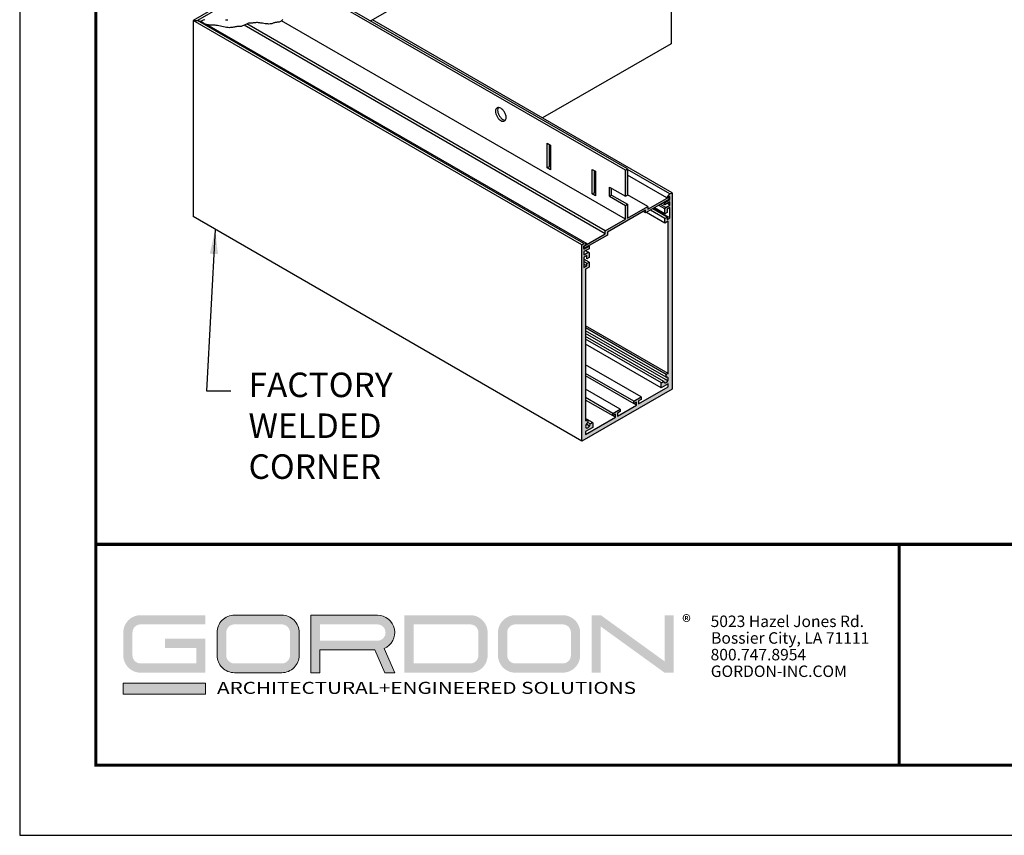
# Model space of a CAD drawing. Units: inches. Extents: x 3 to 337, y 3 to 12.
# Drawn here: x 158 to 163, y 3 to 8 of the extents above; entities that cross this region are included whole.
import ezdxf

# ---------------------------------------------------------------- set-up
doc = ezdxf.new("R2010")
doc.units = ezdxf.units.IN
doc.header["$MEASUREMENT"] = 0
doc.layers.get('0').update_dxf_attribs({"linetype": 'CONTINUOUS'})
doc.layers.get('Defpoints').update_dxf_attribs({"color": 9, "linetype": 'CONTINUOUS'})
for name, color, linetype in [('DIM', 1, 'CONTINUOUS'), ('GRID', 2, 'CONTINUOUS'), ('HATCH', 2, 'CONTINUOUS')]:
    doc.layers.add(name, color=color, linetype=linetype)
doc.layers.add('LOGO', color=7, linetype='CONTINUOUS', lineweight=5)
doc.styles.add('ADDRESS', font='arial.ttf')
doc.styles.get("Standard").update_dxf_attribs({"font": 'arial.ttf'})
doc.styles.add('STD', font='arial.ttf')
doc.dimstyles.new('F-DIM4$7', dxfattribs={"dimscale": 4, "dimtxt": 0.125, "dimasz": 0.125, "dimexe": 0.14, "dimexo": 0.07, "dimgap": 0.09, "dimtad": 0, "dimtih": 1, "dimtoh": 1, "dimdec": 6, "dimzin": 3, "dimdsep": 46, "dimlunit": 5, "dimtxsty": 'STD', "dimcen": 0, "dimclrd": 256, "dimclre": 3, "dimclrt": 256, "dimadec": 0, "dimazin": 0, "dimtfac": 1, "dimtdec": 3, "dimtofl": 0, "dimtmove": 0, "dimatfit": 3, "dimfxl": 1, "dimfrac": 2, "dimtolj": 1, "dimtzin": 0, "dimarcsym": 1})

# ---------------------------------------------------------------- blocks, each defined once
blk = doc.blocks.new('56_2020_WEB')
at = {"layer": 'LOGO'}
h = blk.add_hatch(color=256, dxfattribs=at)
h.dxf.hatch_style = 1
h.paths.add_polyline_path([(0.5588, 0.764), (0.2289, 0.764, 0.414214), (0.1404, 0.6755), (0.1404, 0.5596, 0.414214), (0.2289, 0.4711), (0.5588, 0.4711), (0.5588, 0.644), (0.3523, 0.644), (0.3523, 0.5971), (0.512, 0.5971), (0.512, 0.518), (0.2289, 0.518, -0.414214), (0.1873, 0.5596), (0.1873, 0.6755, -0.414214), (0.2289, 0.7171), (0.5588, 0.7171)])
h.paths.add_polyline_path([(0.9482, 0.764), (0.7068, 0.764, 0.414214), (0.6183, 0.6755), (0.6183, 0.5596, 0.414214), (0.7068, 0.4711), (0.9482, 0.4711, 0.414214), (1.0367, 0.5596), (1.0367, 0.6755, 0.414214)])
h.paths.add_polyline_path([(0.9482, 0.7171, -0.414214), (0.9899, 0.6755), (0.9899, 0.5596, -0.414214), (0.9482, 0.518), (0.7068, 0.518, -0.414214), (0.6652, 0.5596), (0.6652, 0.6755, -0.414214), (0.7068, 0.7171)], flags=16)
h.paths.add_polyline_path([(1.4352, 0.764), (1.0954, 0.764), (1.0954, 0.4711), (1.1423, 0.4711), (1.1423, 0.5869), (1.4219, 0.5869), (1.4726, 0.4711), (1.5237, 0.4711), (1.47, 0.594, 0.816093)])
h.paths.add_polyline_path([(1.4352, 0.7171, -1), (1.4352, 0.6338), (1.1423, 0.6338), (1.1423, 0.7171)], flags=16)
h.paths.add_polyline_path([(1.9086, 0.764), (1.5727, 0.764), (1.5727, 0.4711), (1.9086, 0.4711, 0.414214), (1.9971, 0.5596), (1.9971, 0.6755, 0.414214)])
h.paths.add_polyline_path([(1.9086, 0.7171, -0.414214), (1.9503, 0.6755), (1.9503, 0.5596, -0.414214), (1.9086, 0.518), (1.6196, 0.518), (1.6196, 0.7171)], flags=16)
h.paths.add_polyline_path([(2.38, 0.764), (2.1386, 0.764, 0.414214), (2.05, 0.6755), (2.05, 0.5596, 0.414214), (2.1386, 0.4711), (2.38, 0.4711, 0.414214), (2.4685, 0.5596), (2.4685, 0.6755, 0.414214)])
h.paths.add_polyline_path([(2.38, 0.7171, -0.414214), (2.4216, 0.6755), (2.4216, 0.5596, -0.414214), (2.38, 0.518), (2.1386, 0.518, -0.414214), (2.0969, 0.5596), (2.0969, 0.6755, -0.414214), (2.1386, 0.7171)], flags=16)
h.paths.add_polyline_path([(2.5738, 0.764), (2.527, 0.764), (2.527, 0.4711), (2.5738, 0.4711), (2.5738, 0.7061), (2.8988, 0.4711), (2.9456, 0.4711), (2.9456, 0.764), (2.8988, 0.764), (2.8988, 0.529)])
h = blk.add_hatch(color=1, dxfattribs=at)
h.dxf.hatch_style = 1
h.paths.add_polyline_path([(0.5588, 0.4183), (0.1404, 0.4183), (0.1404, 0.361), (0.5588, 0.361)])
for points in [[(0.7068, 0.4711, -0.414214), (0.6183, 0.5596), (0.6183, 0.6755, -0.414214), (0.7068, 0.764), (0.9482, 0.764, -0.414214), (1.0367, 0.6755), (1.0367, 0.5596, -0.414214), (0.9482, 0.4711)], [(1.0954, 0.4711), (1.1423, 0.4711), (1.1423, 0.5869), (1.4219, 0.5869), (1.4726, 0.4711), (1.5237, 0.4711), (1.47, 0.594, 0.816093), (1.4352, 0.764), (1.0954, 0.764)]]:
    blk.add_lwpolyline(points, format="xyb", close=True, dxfattribs=at)
at = {"layer": 'LOGO', "color": 1}
blk.add_lwpolyline([(0.5588, 0.361), (0.1404, 0.361), (0.1404, 0.4183), (0.5588, 0.4183)], close=True, dxfattribs=at)
at = {"layer": 'LOGO'}
for s, p in [('5023 Hazel Jones Rd.', (3.1334, 0.7036)), ('Bossier City, LA 71111', (3.1362, 0.6187)), ('800.747.8954', (3.1334, 0.5339)), ('GORDON-INC.COM', (3.1343, 0.4491))]:
    blk.add_text(s, height=0.058462, dxfattribs=at).set_placement(p)
at = {"layer": 'LOGO', "style": 'ADDRESS', "width": 1.257419}
blk.add_text('ARCHITECTURAL+ENGINEERED SOLUTIONS', height=0.061386, dxfattribs=at).set_placement((0.6182, 0.363))
at = {"layer": 'LOGO', "color": 1, "insert": (2.9888, 0.7638), "char_height": 0.0674, "attachment_point": 1, "style": 'STD'}
blk.add_mtext('®', dxfattribs=at)
blk = doc.blocks.new('WEB00811')
at = {"layer": 'HATCH'}
h = blk.add_hatch(color=256, dxfattribs=at)
h.paths.add_polyline_path([(10.84, 7.651), (10.797, 7.626), (10.797, 7.095), (10.84, 7.12)])
h.paths.add_polyline_path([(10.516, 7.257), (10.472, 7.282), (10.472, 7.095), (10.516, 7.12)])
h.paths.add_polyline_path([(11.209, 6.814), (11.209, 6.754), (11.685, 7.029), (11.685, 7.079), (11.648, 7.057), (11.252, 6.829), (11.252, 6.889), (10.84, 6.651), (10.84, 6.932), (10.797, 6.907), (10.797, 6.626), (10.386, 6.389), (10.386, 6.329), (9.953, 6.079), (9.953, 6.029), (10.429, 6.304), (10.429, 6.364)])
h = blk.add_hatch(color=256, dxfattribs=at)
edge = h.paths.add_edge_path()
edge.add_line((11.75, 7.166), (11.706, 7.141))
edge.add_line((11.706, 7.141), (11.645, 7.065))
edge.add_ellipse((11.648, 7.062), major_axis=(-0.00306, -0.0053), ratio=0.57735, start_angle=254.9745, end_angle=270)
edge.add_ellipse((11.648, 7.062), major_axis=(-0.00306, -0.0053), ratio=0.57735, start_angle=270, end_angle=404.9745)
edge.add_line((11.648, 7.057), (11.706, 7.091))
edge.add_line((11.706, 7.091), (11.706, 7.029))
edge.add_line((11.706, 7.029), (11.603, 6.969))
edge.add_line((11.603, 6.969), (11.603, 6.919))
edge.add_line((11.603, 6.919), (11.706, 6.979))
edge.add_line((11.706, 6.979), (11.706, 6.916))
edge.add_line((11.706, 6.916), (11.62, 6.866))
edge.add_line((11.62, 6.866), (11.603, 6.836))
edge.add_line((11.603, 6.836), (11.603, 6.736))
edge.add_line((11.603, 6.736), (11.646, 6.761))
edge.add_line((11.646, 6.761), (11.646, 6.831))
edge.add_line((11.646, 6.831), (11.706, 6.866))
edge.add_line((11.706, 6.866), (11.706, 6.654))
edge.add_line((11.706, 6.654), (11.646, 6.619))
edge.add_line((11.646, 6.619), (11.646, 6.669))
edge.add_line((11.646, 6.669), (11.603, 6.644))
edge.add_line((11.603, 6.644), (11.603, 6.544))
edge.add_line((11.603, 6.544), (11.672, 6.584))
edge.add_line((11.672, 6.584), (11.672, 3.492))
edge.add_ellipse((11.663, 3.487), major_axis=(-0.0061, -0.0106), ratio=0.57735, start_angle=385.1763, end_angle=494.9745, ccw=False)
edge.add_line((11.669, 3.483), (11.669, 3.483))
edge.add_ellipse((11.663, 3.487), major_axis=(-0.0061, -0.0106), ratio=0.57735, start_angle=385.1763, end_angle=494.9745, ccw=False)
edge.add_ellipse((11.627, 3.35), major_axis=(-0.07, -0.121), ratio=0.57735, start_angle=205.1763, end_angle=219.4568, ccw=False)
edge.add_ellipse((11.635, 3.458), major_axis=(-0.0061, -0.0106), ratio=0.57735, start_angle=219.4568, end_angle=267.7817)
edge.add_ellipse((11.635, 3.458), major_axis=(-0.0061, -0.0106), ratio=0.57735, start_angle=267.7817, end_angle=314.9745)
edge.add_line((11.627, 3.453), (11.627, 3.411))
edge.add_ellipse((11.635, 3.416), major_axis=(-0.0061, -0.0106), ratio=0.57735, start_angle=314.9745, end_angle=352.316)
edge.add_ellipse((11.635, 3.416), major_axis=(-0.0061, -0.0106), ratio=0.57735, start_angle=352.316, end_angle=395.6927)
edge.add_ellipse((11.627, 3.35), major_axis=(-0.0318, -0.0552), ratio=0.57735, start_angle=449.9809, end_angle=575.6927, ccw=False)
edge.add_ellipse((11.627, 3.35), major_axis=(-0.0318, -0.0552), ratio=0.57735, start_angle=324.2563, end_angle=449.9809, ccw=False)
edge.add_ellipse((11.574, 3.309), major_axis=(-0.0061, -0.0106), ratio=0.57735, start_angle=144.2563, end_angle=186.2333)
edge.add_ellipse((11.574, 3.309), major_axis=(-0.0061, -0.0106), ratio=0.57735, start_angle=186.2333, end_angle=224.9745)
edge.add_line((11.574, 3.319), (11.537, 3.298))
edge.add_ellipse((11.537, 3.288), major_axis=(-0.0061, -0.0106), ratio=0.57735, start_angle=224.9745, end_angle=269.9792)
edge.add_ellipse((11.537, 3.288), major_axis=(-0.0061, -0.0106), ratio=0.57735, start_angle=269.9792, end_angle=314.9745)
edge.add_line((11.528, 3.283), (11.528, 3.191))
edge.add_line((11.528, 3.191), (11.672, 3.274))
edge.add_line((11.672, 3.274), (11.672, 3.211))
edge.add_line((11.672, 3.211), (11.065, 2.861))
edge.add_line((11.065, 2.861), (11.065, 2.923))
edge.add_line((11.065, 2.923), (11.119, 2.954))
edge.add_line((11.119, 2.954), (11.119, 3.004))
edge.add_line((11.119, 3.004), (10.968, 2.917))
edge.add_line((10.968, 2.917), (10.968, 2.867))
edge.add_line((10.968, 2.867), (11.022, 2.898))
edge.add_line((11.022, 2.898), (11.022, 2.836))
edge.add_line((11.022, 2.836), (10.637, 2.614))
edge.add_line((10.637, 2.614), (10.637, 2.676))
edge.add_line((10.637, 2.676), (10.691, 2.707))
edge.add_line((10.691, 2.707), (10.691, 2.757))
edge.add_line((10.691, 2.757), (10.54, 2.67))
edge.add_line((10.54, 2.67), (10.54, 2.62))
edge.add_line((10.54, 2.62), (10.594, 2.651))
edge.add_line((10.594, 2.651), (10.594, 2.589))
edge.add_line((10.594, 2.589), (9.987, 2.239))
edge.add_line((9.987, 2.239), (9.987, 2.301))
edge.add_line((9.987, 2.301), (10.131, 2.384))
edge.add_line((10.131, 2.384), (10.131, 2.476))
edge.add_ellipse((10.122, 2.471), major_axis=(-0.0061, -0.0106), ratio=0.57735, start_angle=494.9745, end_angle=540)
edge.add_ellipse((10.122, 2.471), major_axis=(-0.0061, -0.0106), ratio=0.57735, start_angle=540, end_angle=584.9745)
edge.add_line((10.122, 2.481), (10.085, 2.46))
edge.add_ellipse((10.085, 2.45), major_axis=(-0.0061, -0.0106), ratio=0.57735, start_angle=224.9745, end_angle=270)
edge.add_ellipse((10.085, 2.45), major_axis=(-0.0061, -0.0106), ratio=0.57735, start_angle=270, end_angle=305.6927)
edge.add_ellipse((10.032, 2.429), major_axis=(-0.0318, -0.0552), ratio=0.57735, start_angle=450, end_angle=485.6927, ccw=False)
edge.add_ellipse((10.032, 2.429), major_axis=(-0.0318, -0.0552), ratio=0.57735, start_angle=270, end_angle=450, ccw=False)
edge.add_ellipse((10.032, 2.429), major_axis=(-0.0318, -0.0552), ratio=0.57735, start_angle=234.2563, end_angle=270, ccw=False)
edge.add_ellipse((10.024, 2.485), major_axis=(-0.0061, -0.0106), ratio=0.57735, start_angle=414.2563, end_angle=450)
edge.add_ellipse((10.024, 2.485), major_axis=(-0.0061, -0.0106), ratio=0.57735, start_angle=450, end_angle=494.9745)
edge.add_line((10.032, 2.49), (10.032, 2.533))
edge.add_ellipse((10.024, 2.528), major_axis=(-0.0061, -0.0106), ratio=0.57735, start_angle=134.9745, end_angle=180)
edge.add_ellipse((10.024, 2.528), major_axis=(-0.0061, -0.0106), ratio=0.57735, start_angle=180, end_angle=230.408)
edge.add_ellipse((10.032, 2.429), major_axis=(-0.07, -0.121), ratio=0.57735, start_angle=230.5081, end_angle=244.7728)
edge.add_ellipse((9.996, 2.525), major_axis=(-0.0061, -0.0106), ratio=0.57735, start_angle=314.9745, end_angle=424.7728, ccw=False)
edge.add_line((9.987, 2.52), (9.987, 5.612))
edge.add_line((9.987, 5.612), (10.057, 5.652))
edge.add_line((10.057, 5.652), (10.057, 5.752))
edge.add_line((10.057, 5.752), (10.013, 5.727))
edge.add_line((10.013, 5.727), (10.013, 5.677))
edge.add_line((10.013, 5.677), (9.953, 5.642))
edge.add_line((9.953, 5.642), (9.953, 5.854))
edge.add_line((9.953, 5.854), (10.013, 5.889))
edge.add_line((10.013, 5.889), (10.013, 5.819))
edge.add_line((10.013, 5.819), (10.057, 5.844))
edge.add_line((10.057, 5.844), (10.057, 5.944))
edge.add_line((10.057, 5.944), (10.039, 5.954))
edge.add_line((10.039, 5.954), (9.953, 5.904))
edge.add_line((9.953, 5.904), (9.953, 5.966))
edge.add_line((9.953, 5.966), (10.057, 6.026))
edge.add_line((10.057, 6.026), (10.057, 6.076))
edge.add_line((10.057, 6.076), (9.953, 6.016))
edge.add_line((9.953, 6.016), (9.953, 6.079))
edge.add_line((9.953, 6.079), (10.012, 6.113))
edge.add_ellipse((10.012, 6.118), major_axis=(-0.00306, -0.0053), ratio=0.57735, start_angle=404.9745, end_angle=554.9745)
edge.add_line((10.014, 6.123), (9.953, 6.129))
edge.add_line((9.953, 6.129), (9.909, 6.104))
edge.add_line((9.909, 6.104), (9.909, 2.104))
edge.add_line((9.909, 2.104), (11.75, 3.166))
edge.add_line((11.75, 3.166), (11.75, 7.166))
at = {"layer": 'GRID'}
for p, q in [((11.728, 14.204), (5.61, 10.671)), ((3.761, 11.654), (2.072, 10.679)), ((10.797, 7.626), (3.761, 11.689)), ((10.84, 7.651), (3.847, 11.689)), ((9.909, 6.104), (1.985, 10.679)), ((1.985, 10.679), (1.985, 6.679)), ((1.985, 10.679), (2.072, 10.679)), ((9.953, 6.129), (2.072, 10.679)), ((2.137, 10.656), (2.072, 10.679)), ((10.797, 6.626), (3.789, 10.672)), ((11.75, 7.166), (5.644, 10.691)), ((10.015, 6.123), (2.273, 10.592)), ((10.386, 6.329), (3.023, 10.58)), ((10.386, 6.389), (3.079, 10.607)), ((11.728, 10.204), (9.108, 8.691)), ((9.199, 8.174), (9.268, 8.134)), ((9.199, 7.674), (9.199, 8.174)), ((9.242, 8.149), (9.242, 7.699)), ((9.268, 8.134), (9.268, 7.634)), ((9.199, 7.674), (9.242, 7.699)), ((9.268, 7.634), (9.199, 7.674)), ((9.268, 7.684), (9.242, 7.699)), ((10.119, 7.643), (10.188, 7.603)), ((10.119, 7.143), (10.119, 7.643)), ((11.706, 7.141), (10.84, 7.641)), ((10.162, 7.618), (10.162, 7.168)), ((10.188, 7.603), (10.188, 7.103)), ((11.645, 7.064), (10.84, 7.528)), ((10.472, 7.095), (10.472, 7.282)), ((10.472, 7.282), (10.797, 7.095)), ((10.516, 7.12), (10.516, 7.257)), ((10.119, 7.143), (10.162, 7.168)), ((10.188, 7.103), (10.119, 7.143)), ((10.188, 7.153), (10.162, 7.168)), ((10.472, 7.095), (10.516, 7.12)), ((10.472, 7.095), (10.797, 6.907)), ((10.516, 7.12), (10.84, 6.932)), ((10.797, 7.095), (10.84, 7.12)), ((11.252, 6.889), (10.84, 7.126)), ((11.603, 6.969), (11.706, 7.029)), ((11.645, 7.065), (11.706, 7.141)), ((11.706, 7.091), (11.648, 7.057)), ((11.706, 7.029), (11.685, 7.041)), ((11.706, 7.141), (11.75, 7.166)), ((11.706, 7.029), (11.706, 7.091)), ((11.75, 7.166), (11.75, 3.166)), ((10.797, 6.907), (10.84, 6.932)), ((11.646, 6.669), (11.354, 6.838)), ((11.706, 6.654), (11.371, 6.848)), ((11.603, 6.736), (11.39, 6.859)), ((11.603, 6.836), (11.477, 6.909)), ((11.62, 6.866), (11.512, 6.929)), ((11.603, 6.919), (11.548, 6.95)), ((11.603, 6.969), (11.592, 6.975)), ((11.706, 6.979), (11.603, 6.919)), ((11.603, 6.919), (11.603, 6.969)), ((11.603, 6.836), (11.62, 6.866)), ((11.603, 6.736), (11.603, 6.836)), ((11.62, 6.866), (11.706, 6.916)), ((11.706, 6.866), (11.646, 6.831)), ((11.646, 6.831), (11.646, 6.761)), ((11.706, 6.916), (11.652, 6.947)), ((11.706, 6.916), (11.706, 6.979)), ((11.706, 6.654), (11.706, 6.866)), ((9.909, 2.104), (1.985, 6.679)), ((11.209, 6.754), (11.157, 6.784)), ((11.603, 6.544), (11.224, 6.763)), ((11.603, 6.644), (11.311, 6.813)), ((11.646, 6.761), (11.603, 6.736)), ((11.603, 6.644), (11.646, 6.669)), ((11.603, 6.544), (11.603, 6.644)), ((11.646, 6.669), (11.646, 6.619)), ((11.646, 6.619), (11.706, 6.654)), ((11.672, 6.584), (11.603, 6.544)), ((11.672, 3.492), (11.672, 6.584)), ((9.909, 6.104), (9.953, 6.129)), ((9.909, 2.104), (9.909, 6.104)), ((9.953, 6.129), (10.014, 6.123)), ((10.012, 6.113), (9.953, 6.079)), ((9.953, 6.079), (9.953, 6.016)), ((9.953, 6.016), (10.057, 6.076)), ((10.057, 6.026), (9.953, 5.966)), ((10.057, 6.076), (10.046, 6.082)), ((10.057, 6.076), (10.057, 6.026)), ((9.953, 5.966), (9.953, 5.904)), ((9.953, 5.904), (10.039, 5.954)), ((10.013, 5.889), (9.953, 5.854)), ((9.953, 5.854), (9.953, 5.642)), ((10.039, 5.954), (9.985, 5.985)), ((10.013, 5.819), (10.013, 5.889)), ((10.057, 5.844), (10.013, 5.819)), ((10.057, 5.944), (10.039, 5.954)), ((10.039, 5.954), (10.057, 5.944)), ((10.057, 5.944), (10.057, 5.844)), ((10.057, 5.752), (9.953, 5.812)), ((10.013, 5.727), (9.953, 5.762)), ((10.013, 5.677), (9.953, 5.712)), ((9.953, 5.642), (10.013, 5.677)), ((10.057, 5.652), (9.987, 5.612)), ((10.013, 5.727), (10.057, 5.752)), ((10.013, 5.677), (10.013, 5.727)), ((10.057, 5.752), (10.057, 5.652)), ((9.987, 5.612), (9.987, 2.52)), ((11.669, 3.483), (9.987, 4.454)), ((11.63, 3.462), (9.987, 4.41)), ((11.629, 3.406), (9.987, 4.353)), ((11.659, 3.331), (9.987, 4.296)), ((11.579, 3.32), (9.987, 4.239)), ((11.531, 3.291), (9.987, 4.183)), ((11.528, 3.191), (9.987, 4.081)), ((11.119, 3.004), (9.987, 3.658)), ((10.968, 2.917), (9.987, 3.484)), ((11.022, 2.836), (9.987, 3.433)), ((11.627, 3.411), (11.627, 3.453)), ((11.528, 3.191), (11.528, 3.283)), ((11.672, 3.274), (11.528, 3.191)), ((11.537, 3.298), (11.574, 3.319)), ((11.672, 3.211), (11.672, 3.274)), ((11.75, 3.166), (9.909, 2.104)), ((10.691, 2.757), (9.987, 3.164)), ((11.065, 2.861), (11.672, 3.211)), ((10.54, 2.67), (9.987, 2.99)), ((10.594, 2.589), (9.987, 2.939)), ((10.637, 2.614), (11.022, 2.836)), ((10.968, 2.917), (11.119, 3.004)), ((10.968, 2.867), (10.968, 2.917)), ((11.022, 2.898), (10.968, 2.867)), ((11.022, 2.836), (11.022, 2.898)), ((11.119, 2.954), (11.065, 2.923)), ((11.065, 2.923), (11.065, 2.861)), ((11.119, 3.004), (11.119, 2.954)), ((10.54, 2.67), (10.691, 2.757)), ((10.54, 2.62), (10.54, 2.67)), ((10.594, 2.651), (10.54, 2.62)), ((10.594, 2.589), (10.594, 2.651)), ((10.691, 2.707), (10.637, 2.676)), ((10.637, 2.676), (10.637, 2.614)), ((10.691, 2.757), (10.691, 2.707)), ((9.987, 2.239), (10.594, 2.589)), ((10.128, 2.482), (9.987, 2.563)), ((10.064, 2.411), (10.001, 2.448)), ((10.079, 2.453), (10.03, 2.482)), ((10.032, 2.533), (10.032, 2.49)), ((10.085, 2.46), (10.122, 2.481)), ((10.131, 2.476), (10.131, 2.384)), ((10.131, 2.384), (9.987, 2.301)), ((9.987, 2.301), (9.987, 2.239))]:
    blk.add_line(p, q, dxfattribs=at)
for points in [[(7.829, 14.052), (1.985, 10.679)], [(2.137, 10.656), (2.167, 10.678), (2.197, 10.692), (2.225, 10.7)], [(2.648, 10.694), (2.669, 10.693), (2.691, 10.694)], [(3.812, 10.698), (3.802, 10.685), (3.79, 10.673), (3.778, 10.663), (3.765, 10.655), (3.752, 10.649), (3.738, 10.645), (3.725, 10.643), (3.711, 10.641), (3.698, 10.64), (3.685, 10.639), (3.671, 10.637), (3.658, 10.635), (3.646, 10.631), (3.633, 10.627), (3.619, 10.622), (3.605, 10.617), (3.59, 10.612), (3.572, 10.608), (3.553, 10.606), (3.532, 10.605), (3.508, 10.606), (3.481, 10.608), (3.454, 10.612), (3.425, 10.616), (3.397, 10.621), (3.369, 10.626), (3.343, 10.63), (3.318, 10.632), (3.296, 10.634), (3.277, 10.634), (3.26, 10.633), (3.244, 10.632), (3.231, 10.63), (3.218, 10.628), (3.206, 10.627), (3.195, 10.625), (3.184, 10.625), (3.174, 10.625), (3.163, 10.625), (3.152, 10.625), (3.141, 10.624), (3.129, 10.623), (3.117, 10.621), (3.104, 10.617), (3.09, 10.611), (3.074, 10.605), (3.059, 10.597), (3.043, 10.589), (3.026, 10.582), (3.01, 10.574), (2.994, 10.568), (2.978, 10.562), (2.963, 10.558), (2.948, 10.556), (2.934, 10.554), (2.919, 10.554), (2.905, 10.553), (2.891, 10.553), (2.876, 10.552), (2.861, 10.55), (2.845, 10.547), (2.828, 10.544), (2.81, 10.54), (2.791, 10.537), (2.771, 10.534), (2.748, 10.532), (2.724, 10.531), (2.697, 10.532), (2.668, 10.535), (2.637, 10.54), (2.606, 10.545), (2.574, 10.552), (2.542, 10.559), (2.512, 10.566), (2.484, 10.572), (2.458, 10.577), (2.436, 10.58), (2.417, 10.583), (2.4, 10.584), (2.385, 10.585), (2.371, 10.585), (2.358, 10.584), (2.345, 10.584), (2.331, 10.584), (2.317, 10.585), (2.3, 10.587), (2.281, 10.59), (2.26, 10.596), (2.235, 10.605), (2.207, 10.618), (2.174, 10.634), (2.137, 10.656)], [(10.797, 7.095), (10.797, 7.626), (10.84, 7.651), (10.84, 7.12)], [(10.84, 6.932), (10.84, 6.651), (11.252, 6.889), (11.252, 6.829), (11.685, 7.079), (11.685, 7.029), (11.209, 6.754), (11.209, 6.814), (10.429, 6.364), (10.429, 6.304), (9.953, 6.029), (9.953, 6.079), (10.386, 6.329), (10.386, 6.389), (10.797, 6.626), (10.797, 6.907)]]:
    blk.add_lwpolyline(points, dxfattribs=at)
for points in [[(11.623, 14.223, -0.156851), (11.624, 14.223), (11.685, 14.229), (11.728, 14.204), (11.728, 10.204)], [(8.206, 8.902, 0.032716), (8.202, 8.896, 0.106617), (8.192, 8.85, 0.072341), (8.2, 8.8, 0.058752), (8.224, 8.743, 0.058752)], [(8.224, 8.743, 0.058752), (8.261, 8.693, 0.072341), (8.301, 8.662, 0.106617), (8.345, 8.648, 0.032716), (8.352, 8.648, 0.156851)]]:
    blk.add_lwpolyline(points, format="xyb", dxfattribs=at)
blk.add_lwpolyline([(8.181, 8.718, 0.058752), (8.218, 8.668, 0.072341), (8.257, 8.637, 0.106617), (8.302, 8.623, 0.156851), (8.334, 8.63, 0.156851), (8.356, 8.654, 0.106617), (8.366, 8.7, 0.072341), (8.358, 8.75, 0.058752), (8.334, 8.806, 0.058752), (8.297, 8.856, 0.072341), (8.257, 8.887, 0.106617), (8.212, 8.902, 0.156851), (8.181, 8.895, 0.156851), (8.159, 8.871, 0.106617), (8.149, 8.825, 0.072341), (8.156, 8.775, 0.058752)], format="xyb", close=True, dxfattribs=at)
for centre, major_axis, start_param, end_param in [((11.648, 7.062), (-0.00306, -0.0053), 4.450145, 7.068139), ((10.012, 6.118), (-0.00306, -0.0053), 7.068139, 9.686133), ((11.627, 3.35), (-0.0318, -0.0552), 5.659341, 10.047734), ((11.635, 3.458), (-0.0061, -0.0106), 3.830244, 5.497343), ((11.627, 3.35), (-0.07, -0.121), 3.581001, 3.830244), ((11.663, 3.487), (-0.0061, -0.0106), 6.722594, 8.638935), ((11.537, 3.288), (-0.0061, -0.0106), 3.926546, 5.497343), ((11.574, 3.309), (-0.0061, -0.0106), 2.517748, 3.926546), ((11.635, 3.416), (-0.0061, -0.0106), 5.497343, 6.906141), ((10.032, 2.429), (-0.0318, -0.0552), 4.088544, 8.476937), ((9.996, 2.525), (-0.0061, -0.0106), 5.497343, 7.413684), ((10.032, 2.429), (-0.07, -0.121), 4.022849, 4.272092), ((10.024, 2.528), (-0.0061, -0.0106), 2.35575, 4.022849), ((10.024, 2.485), (-0.0061, -0.0106), 7.230137, 8.638935), ((10.085, 2.45), (-0.0061, -0.0106), 3.926546, 5.335345), ((10.122, 2.471), (-0.0061, -0.0106), 8.638935, 10.209732)]:
    blk.add_ellipse(centre, major_axis=major_axis, ratio=0.57735, start_param=start_param, end_param=end_param, dxfattribs=at)
at = {"layer": 'DIM', "insert": (3.115, 3.501), "char_height": 0.5, "attachment_point": 1, "style": 'STD'}
blk.add_mtext('FACTORY\\PWELDED\\PCORNER', dxfattribs=at)
at = {"layer": 'DIM', "annotation_type": 0, "has_hookline": 1, "hookline_direction": 0, "text_width": 3.275}
blk.add_leader([(2.436, 6.418), (2.255, 3.126), (2.755, 3.126)], dimstyle='F-DIM4$7', override={"dimgap": 0.09, "dimtad": 0}, dxfattribs=at)

msp = doc.modelspace()

# ---------------------------------------------------------------- linework, layer by layer
at = {"const_width": 0.0156}
msp.add_lwpolyline([(168.5163, 3.7459), (158.3113, 3.7459), (158.3113, 11.5107), (168.5163, 11.5107)], close=True, dxfattribs=at)
msp.add_lwpolyline([(158.3113, 4.8709), (168.5163, 4.8709)], dxfattribs=at)
at = {"color": 254, "const_width": 0.0156}
msp.add_lwpolyline([(158.3113, 4.8709), (162.4051, 4.8709), (162.4051, 3.7459)], dxfattribs=at)
at = {"color": 254}
msp.add_lwpolyline([(162.4051, 4.8709), (168.5163, 4.8709), (168.5163, 3.7459), (162.4051, 3.7459)], close=True, dxfattribs=at)
at = {"layer": 'Defpoints'}
msp.add_lwpolyline([(157.9238, 3.3883), (168.9038, 3.3883), (168.9038, 11.8683), (157.9238, 11.8683)], close=True, dxfattribs=at)

# ---------------------------------------------------------------- block references
at = {"xscale": 0.25, "yscale": 0.25, "zscale": 0.25}
msp.add_blockref('WEB00811', (158.3113, 4.8709), dxfattribs=at)
msp.add_blockref('56_2020_WEB', (158.3113, 3.7459))

doc.saveas('drawing.dxf')
